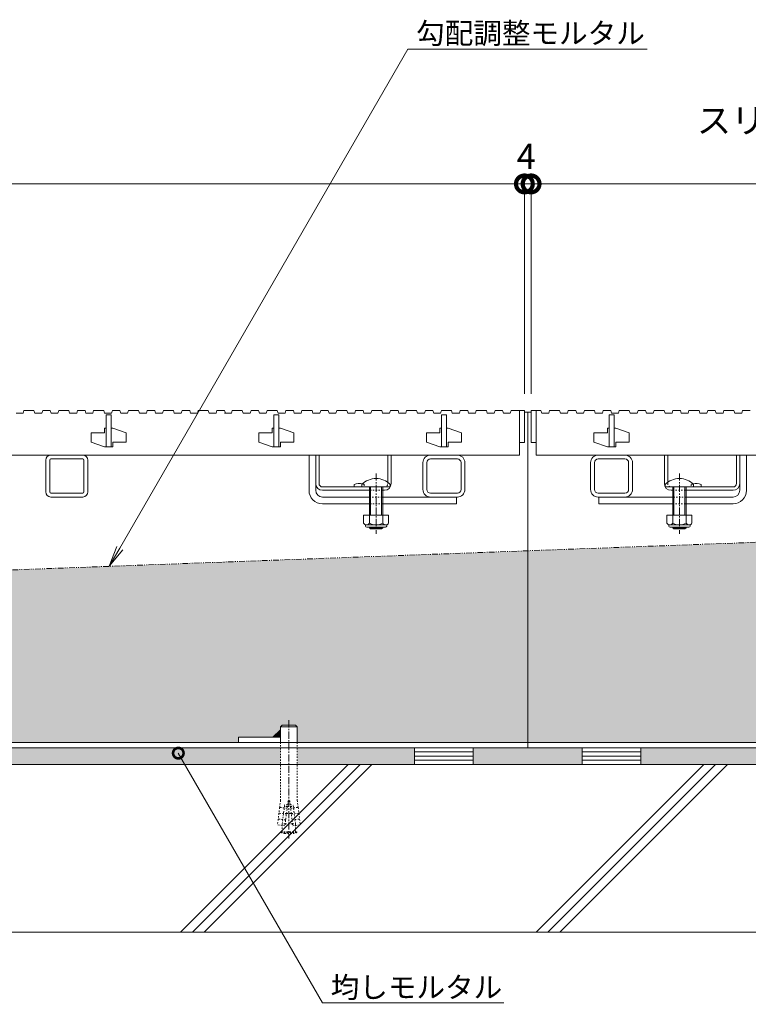
# Model space of a CAD drawing. Units: millimetres. Extents: x -1857 to 1309, y -1115 to 468.
# Drawn here: x -644 to -209, y -978 to -391 of the extents above; entities that cross this region are included whole.
import ezdxf
from ezdxf import colors
from ezdxf.entities.mleader import LeaderData, LeaderLine
from ezdxf.math import Vec2, Vec3

# ---------------------------------------------------------------- set-up
doc = ezdxf.new("R2010")
doc.units = ezdxf.units.MM
for name, pattern in [('2点鎖線（断面）', [6.773333, 3.386667, -0.846667, 0.423333, -0.846667, 0.423333, -0.846667]), ('中心線（短）', [6.773333, 4.233333, -0.846667, 0.846667, -0.846667]), ('点線（標準）', [1.693333, 0.846667, -0.846667])]:
    doc.linetypes.add(name, pattern=pattern)
doc.layers.get('0').update_dxf_attribs({"lineweight": 9})
doc.layers.get('Defpoints').update_dxf_attribs({"lineweight": 9})
for name, color, linetype, lineweight in [('スライドスクリューロック', 7, 'Continuous', 9), ('スリット蓋', 3, 'Continuous', 9), ('ホルダー', 2, 'Continuous', 9), ('モルタル', 7, 'Continuous', 9), ('レベル調整材', 2, 'Continuous', 9), ('勾配調整モルタル', 7, 'Continuous', 9), ('寸法', 7, 'Continuous', 9), ('幅決め材', 7, 'Continuous', 9), ('引出線', 7, 'Continuous', 9), ('打込み式溶接用アンカー', 7, 'Continuous', 9), ('枠', 7, 'Continuous', 9), ('角パイプ（蓋受け）', 7, 'Continuous', 9), ('躯体', 2, 'Continuous', 9)]:
    doc.layers.add(name, color=color, linetype=linetype, lineweight=lineweight)
doc.styles.add('(K)MSゴシック', font='MS Gothic.ttf')
doc.styles.add('文字_異尺度_H2.5', font='MS Gothic.ttf', dxfattribs={"height": 2.5})
doc.dimstyles.new('KAD-1', dxfattribs={"dimtxt": 3, "dimasz": 4, "dimexe": 1, "dimexo": 2, "dimgap": 1, "dimtad": 1, "dimdec": 1, "dimdsep": 46, "dimtxsty": '(K)MSゴシック', "dimblk": 'DOTSMALL', "dimcen": 0, "dimclrd": 7, "dimclre": 256, "dimclrt": 2, "dimadec": 1, "dimazin": 0, "dimtfac": 1, "dimtdec": 1, "dimtmove": 0, "dimatfit": 3, "dimldrblk": 'DOTSMALL', "dimfxl": 1, "dimtfill": 1, "dimlwd": 9, "dimlwe": -1, "dimarcsym": 0})

# ---------------------------------------------------------------- blocks, each defined once
blk = doc.blocks.new('_DotSmall')
at = {"color": 0, "linetype": 'ByBlock', "const_width": 0.5}
blk.add_lwpolyline([(-0.0625, 0, 1), (0.0625, 0, 1)], format="xyb", close=True, dxfattribs=at)
blk = doc.blocks.new('*D4')
at = {"layer": 'Defpoints', "color": 0, "linetype": 'Continuous', "lineweight": 9, "transparency": 16777216}
for p in [(-342.45, -489.19), (-1338.45, -624.41), (-342.45, -624.41)]:
    blk.add_point(p, dxfattribs=at)
at = {"layer": '寸法', "transparency": 16777216}
for p, q in [((-1338.45, -614.41), (-1338.45, -484.19)), ((-342.45, -614.41), (-342.45, -484.19))]:
    blk.add_line(p, q, dxfattribs=at)
at = {"layer": '寸法', "color": 7, "lineweight": 9, "transparency": 16777216}
blk.add_line((-1338.45, -489.19), (-342.45, -489.19), dxfattribs=at)
at = {"layer": '寸法', "color": 7, "linetype": 'Continuous', "lineweight": 9, "transparency": 16777216, "xscale": 20, "yscale": 20, "zscale": 20, "rotation": 180}
blk.add_blockref('_DotSmall', (-1338.45, -489.19), dxfattribs=at)
at = {"layer": '寸法', "color": 7, "linetype": 'Continuous', "lineweight": 9, "transparency": 16777216, "xscale": 20, "yscale": 20, "zscale": 20}
blk.add_blockref('_DotSmall', (-342.45, -489.19), dxfattribs=at)
at = {"layer": '寸法', "color": 2, "linetype": 'Continuous', "lineweight": 9, "transparency": 16777216, "insert": (-840.45, -463.85), "char_height": 15, "width": 140.0228, "attachment_point": 5, "style": '(K)MSゴシック', "bg_fill": 3, "box_fill_scale": 1.1, "bg_fill_color": 256, "bg_fill_true_color": 13158600, "bg_fill_transparency": 0}
blk.add_mtext('スリット蓋長さ\\P996', dxfattribs=at)
blk = doc.blocks.new('*D6')
at = {"layer": 'Defpoints', "color": 0, "linetype": 'Continuous', "lineweight": 9, "transparency": 16777216}
for p in [(-338.45, -489.19), (-342.45, -624.41), (-338.45, -624.41)]:
    blk.add_point(p, dxfattribs=at)
at = {"layer": '寸法', "transparency": 16777216}
for p, q in [((-342.45, -614.41), (-342.45, -484.19)), ((-338.45, -614.41), (-338.45, -484.19))]:
    blk.add_line(p, q, dxfattribs=at)
at = {"layer": '寸法', "color": 7, "lineweight": 9, "transparency": 16777216}
for p, q in [((-342.45, -489.19), (-362.45, -489.19)), ((-342.45, -489.19), (-338.45, -489.19)), ((-338.45, -489.19), (-318.45, -489.19))]:
    blk.add_line(p, q, dxfattribs=at)
at = {"layer": '寸法', "color": 2, "linetype": 'Continuous', "lineweight": 9, "transparency": 16777216, "insert": (-341.33, -474.69), "char_height": 15, "attachment_point": 5, "style": '(K)MSゴシック', "bg_fill": 3, "box_fill_scale": 1.1, "bg_fill_color": 256, "bg_fill_true_color": 13158600, "bg_fill_transparency": 0}
blk.add_mtext('4', dxfattribs=at)
at = {"layer": '寸法', "color": 7, "linetype": 'Continuous', "lineweight": 9, "transparency": 16777216, "xscale": 20, "yscale": 20, "zscale": 20}
blk.add_blockref('_DotSmall', (-342.45, -489.19), dxfattribs=at)
at = {"layer": '寸法', "color": 7, "linetype": 'Continuous', "lineweight": 9, "transparency": 16777216, "xscale": 20, "yscale": 20, "zscale": 20, "rotation": 180}
blk.add_blockref('_DotSmall', (-338.45, -489.19), dxfattribs=at)
blk = doc.blocks.new('_Open')
at = {"color": 0, "linetype": 'ByBlock', "lineweight": -2}
for p, q in [((-1, 0.167), (0, 0)), ((-1, -0.167), (0, 0)), ((0, 0), (-1, 0))]:
    blk.add_line(p, q, dxfattribs=at)

msp = doc.modelspace()

# ---------------------------------------------------------------- hatches: boundary and pattern name
at = {"layer": 'モルタル', "linetype": 'Continuous', "lineweight": 9}
h = msp.add_hatch(dxfattribs=at)
h.set_pattern_fill('AR-CONC', scale=0.07)
h.set_pattern_definition([(50, (-10.045, -106.59), (12.75293, -1.115736), [1.3335, -14.6685]), (355, (-10.045, -106.59), (-2.46704, 13.37398), [1.0668, -11.73484]), (100.45144, (-8.982, -106.683), (10.28589, 12.25824), [1.1333, -12.46632]), (46.1842, (-10.045, -103.034), (18.97553, -2.94296), [2.00025, -22.00275]), (96.6356, (-8.464, -103.28), (16.61829, 17.31983), [1.69995, -18.6995]), (351.1842, (-10.045, -103.034), (16.6183, 17.31983), [1.6002, -17.60218]), (21, (-8.267, -103.923), (10.61301, -7.158564), [1.3335, -14.6685]), (326, (-8.267, -103.923), (4.32614, 12.89316), [1.0668, -11.7348]), (71.45144, (-7.383, -104.52), (14.93915, 5.73459), [1.1333, -12.4663]), (37.5, (-10.045, -106.59), (0.216202, 5.918853), [0, -11.59256, 0, -11.9126, 0, -11.77925]), (7.5, (-10.045, -106.59), (4.677376, 7.01264), [0, -6.79196, 0, -11.32586, 0, -4.48945]), (327.5, (-14.01, -106.59), (9.491342, -0.401012), [0, -4.445, 0, -13.8684, 0, -18.4023]), (317.5, (-15.788, -106.59), (10.369043, 1.779854), [0, -5.7785, 0, -9.21004, 0, -13.0683])])
h.paths.add_polyline_path([(-150.76, -825.41), (-192.95, -825.41), (-192.95, -835.41), (-150.76, -835.41)])
h.paths.add_polyline_path([(-202.95, -825.41), (-272.96, -825.41), (-272.96, -835.41), (-202.95, -835.41)])
h.paths.add_polyline_path([(-307.96, -825.41), (-340.45, -825.41), (-372.96, -825.41), (-372.96, -835.41), (-307.96, -835.41)])
h.paths.add_polyline_path([(-407.96, -825.41), (-477.95, -825.41), (-477.95, -835.41), (-407.96, -835.41)])
h.paths.add_polyline_path([(-487.95, -825.41), (-1192.95, -825.41), (-1192.95, -835.41), (-487.95, -835.41)])
h.paths.add_polyline_path([(-1202.95, -825.41), (-1272.96, -825.41), (-1272.96, -835.41), (-1202.95, -835.41)])
h.paths.add_polyline_path([(-1307.96, -825.41), (-1340.45, -825.41), (-1372.96, -825.41), (-1372.96, -835.41), (-1307.96, -835.41)])
h.paths.add_polyline_path([(-1407.96, -825.41), (-1477.95, -825.41), (-1477.95, -835.41), (-1407.96, -835.41)])
h.paths.add_polyline_path([(-1487.95, -825.41), (-1530.45, -825.41), (-1530.45, -835.41), (-1487.95, -835.41)])
at = {"layer": '勾配調整モルタル', "linetype": 'Continuous', "lineweight": 9}
h = msp.add_hatch(dxfattribs=at)
h.set_pattern_fill('AR-CONC', scale=0.1)
h.paths.add_polyline_path([(-1340.45, -745.11), (-1530.45, -752.17), (-1530.45, -822.21), (-1512.95, -822.21), (-1512.95, -819.21), (-1492.47, -819.21), (-1487.95, -814.7), (-1487.95, -813.05), (-1486.95, -812.05), (-1478.95, -812.05), (-1477.95, -813.05), (-1477.95, -822.21), (-1340.45, -822.21)])
h.paths.add_polyline_path([(-340.45, -707.97), (-1340.45, -745.11), (-1340.45, -822.21), (-1202.95, -822.21), (-1202.95, -813.05), (-1201.95, -812.05), (-1193.95, -812.05), (-1192.95, -813.05), (-1192.95, -814.7), (-1188.44, -819.21), (-1167.95, -819.21), (-1167.95, -822.21), (-512.95, -822.21), (-512.95, -819.21), (-492.47, -819.21), (-487.95, -814.7), (-487.95, -813.05), (-486.95, -812.05), (-478.95, -812.05), (-477.95, -813.05), (-477.95, -822.21), (-340.45, -822.21)])
h.paths.add_polyline_path([(-150.45, -700.91), (-340.45, -707.97), (-340.45, -822.21), (-202.95, -822.21), (-202.95, -813.05), (-201.95, -812.05), (-193.95, -812.05), (-192.95, -813.05), (-192.95, -814.7), (-188.44, -819.21), (-167.95, -819.21), (-167.95, -822.21), (-150.45, -822.21)])

# ---------------------------------------------------------------- linework, layer by layer
at = {"layer": 'スライドスクリューロック', "color": 7, "linetype": 'Continuous', "lineweight": 9}
for p, q in [((-470.95, -671.91), (-470.95, -650.91)), ((-470.95, -650.91), (-466.95, -650.91)), ((-466.95, -671.91), (-466.95, -650.91)), ((-213.96, -671.91), (-213.96, -650.91)), ((-213.96, -650.91), (-209.96, -650.91)), ((-209.96, -671.91), (-209.96, -650.91)), ((-462.95, -675.91), (-434.95, -675.91)), ((-462.95, -679.91), (-434.95, -679.91)), ((-382.95, -675.91), (-426.95, -675.91)), ((-426.95, -679.91), (-382.95, -679.91)), ((-382.95, -675.91), (-382.95, -679.91)), ((-297.95, -675.91), (-253.96, -675.91)), ((-297.95, -675.91), (-297.95, -679.91)), ((-253.96, -679.91), (-297.95, -679.91)), ((-217.96, -675.91), (-245.96, -675.91)), ((-217.96, -679.91), (-245.96, -679.91))]:
    msp.add_line(p, q, dxfattribs=at)
at = {"layer": 'スライドスクリューロック', "color": 7, "linetype": '中心線（短）', "lineweight": 9}
for p, q in [((-430.95, -661.88), (-430.95, -697.91)), ((-249.96, -661.88), (-249.96, -697.91))]:
    msp.add_line(p, q, dxfattribs=at)
at = {"layer": 'スライドスクリューロック', "color": 6, "linetype": 'Continuous', "lineweight": 9}
for p, q in [((-439.45, -669.91), (-439.45, -668.41)), ((-422.45, -668.41), (-422.45, -669.91)), ((-258.46, -669.91), (-258.46, -668.41)), ((-241.46, -668.41), (-241.46, -669.91)), ((-439.45, -669.91), (-422.45, -669.91)), ((-434.95, -679.91), (-434.95, -669.91)), ((-434.2, -679.91), (-434.2, -669.91)), ((-427.7, -669.91), (-427.7, -679.91)), ((-426.95, -669.91), (-426.95, -679.91)), ((-258.46, -669.91), (-241.46, -669.91)), ((-253.96, -679.91), (-253.96, -669.91)), ((-253.21, -679.91), (-253.21, -669.91)), ((-246.71, -669.91), (-246.71, -679.91)), ((-245.96, -669.91), (-245.96, -679.91)), ((-434.95, -686.68), (-434.95, -679.91)), ((-434.2, -686.68), (-434.2, -679.91)), ((-427.7, -679.91), (-427.7, -686.68)), ((-426.95, -679.91), (-426.95, -686.68)), ((-253.96, -686.68), (-253.96, -679.91)), ((-253.21, -686.68), (-253.21, -679.91)), ((-246.71, -679.91), (-246.71, -686.68)), ((-245.96, -679.91), (-245.96, -686.68)), ((-434.95, -694.21), (-434.95, -693.98)), ((-426.95, -694.21), (-434.95, -694.21)), ((-434.2, -694.91), (-434.95, -694.21)), ((-434.2, -694.91), (-434.2, -693.98)), ((-427.7, -694.91), (-434.2, -694.91)), ((-427.7, -693.98), (-427.7, -694.91)), ((-427.7, -694.91), (-426.95, -694.21)), ((-426.95, -693.98), (-426.95, -694.21)), ((-253.96, -694.21), (-253.96, -693.98)), ((-245.96, -694.21), (-253.96, -694.21)), ((-253.21, -694.91), (-253.96, -694.21)), ((-253.21, -694.91), (-253.21, -693.98)), ((-246.71, -694.91), (-253.21, -694.91)), ((-246.71, -693.98), (-246.71, -694.91)), ((-246.71, -694.91), (-245.96, -694.21)), ((-245.96, -693.98), (-245.96, -694.21))]:
    msp.add_line(p, q, dxfattribs=at)
at = {"layer": 'スライドスクリューロック', "color": 7, "linetype": '点線（標準）', "lineweight": 9}
for p, q in [((-434.95, -675.91), (-426.95, -675.91)), ((-426.95, -679.91), (-434.95, -679.91)), ((-245.96, -675.91), (-253.96, -675.91)), ((-253.96, -679.91), (-245.96, -679.91))]:
    msp.add_line(p, q, dxfattribs=at)
at = {"layer": 'スライドスクリューロック', "color": 2, "linetype": 'Continuous', "lineweight": 9}
for p, q in [((-423.45, -686.68), (-438.45, -686.68)), ((-438.45, -686.68), (-438.45, -691.48)), ((-434.95, -686.68), (-434.95, -691.48)), ((-426.95, -686.68), (-426.95, -691.48)), ((-423.45, -686.68), (-423.45, -691.48)), ((-242.46, -686.68), (-257.46, -686.68)), ((-257.46, -686.68), (-257.46, -691.48)), ((-253.96, -686.68), (-253.96, -691.48)), ((-245.96, -686.68), (-245.96, -691.48)), ((-242.46, -686.68), (-242.46, -691.48)), ((-437.3, -693.23), (-437.3, -692.39)), ((-425.2, -692.48), (-436.7, -692.48)), ((-424.6, -693.23), (-424.6, -692.39)), ((-256.31, -693.23), (-256.31, -692.39)), ((-244.21, -692.48), (-255.71, -692.48)), ((-243.61, -693.23), (-243.61, -692.39)), ((-436.55, -693.98), (-425.35, -693.98)), ((-255.56, -693.98), (-244.36, -693.98))]:
    msp.add_line(p, q, dxfattribs=at)
at = {"layer": 'スライドスクリューロック', "color": 6, "linetype": 'Continuous', "lineweight": 9}
for centre in [(-430.95, -676.88), (-249.96, -676.88)]:
    msp.add_arc(centre, 12, 44.90053, 135.09947, dxfattribs=at)
at = {"layer": 'スライドスクリューロック', "color": 7, "linetype": 'Continuous', "lineweight": 9}
for centre, radius, start, end in [((-462.95, -671.91), 8, 180, 270), ((-462.95, -671.91), 4, 180, 270), ((-217.96, -671.91), 8, 270, 0), ((-217.96, -671.91), 4, 270, 0)]:
    msp.add_arc(centre, radius, start, end, dxfattribs=at)
at = {"layer": 'スライドスクリューロック', "color": 2, "linetype": 'Continuous', "lineweight": 9}
for centre, radius, start, end in [((-436.7, -690.45), 2.03, 210.51797, 329.48203), ((-430.95, -683.98), 8.5, 241.92867, 298.07147), ((-425.2, -690.45), 2.03, 210.51451, 329.48514), ((-255.71, -690.45), 2.03, 210.51797, 329.48203), ((-249.96, -683.98), 8.5, 241.92867, 298.07147), ((-244.21, -690.45), 2.03, 210.51451, 329.48514), ((-436.55, -693.23), 0.75, 180, 270), ((-425.35, -693.23), 0.75, 270, 0), ((-255.56, -693.23), 0.75, 180, 270), ((-244.36, -693.23), 0.75, 270, 0)]:
    msp.add_arc(centre, radius, start, end, dxfattribs=at)
at = {"layer": 'スリット蓋', "color": 3, "linetype": 'Continuous', "lineweight": 9}
for p, q in [((-645.65, -625.91), (-641.55, -625.91)), ((-641.55, -625.91), (-641.05, -624.41)), ((-641.05, -624.41), (-635.05, -624.41)), ((-635.05, -624.41), (-634.55, -625.91)), ((-634.55, -625.91), (-630.35, -625.91)), ((-630.35, -625.91), (-629.85, -624.41)), ((-629.85, -624.41), (-625.35, -624.41)), ((-625.35, -624.41), (-624.85, -625.91)), ((-624.85, -625.91), (-620.75, -625.91)), ((-620.75, -625.91), (-620.25, -624.41)), ((-620.25, -624.41), (-614.25, -624.41)), ((-614.25, -624.41), (-613.75, -625.91)), ((-613.75, -625.91), (-609.55, -625.91)), ((-609.55, -625.91), (-609.05, -624.41)), ((-609.05, -624.41), (-604.55, -624.41)), ((-604.55, -624.41), (-604.05, -625.91)), ((-604.05, -625.91), (-599.95, -625.91)), ((-599.95, -625.91), (-599.45, -624.41)), ((-599.45, -624.41), (-593.45, -624.41)), ((-593.45, -624.41), (-592.95, -625.91)), ((-592.95, -625.91), (-588.75, -625.91)), ((-591.95, -626.91), (-588.95, -626.91)), ((-591.95, -645.91), (-591.95, -626.91)), ((-588.95, -626.91), (-588.95, -645.91)), ((-588.75, -625.91), (-588.25, -624.41)), ((-588.25, -624.41), (-583.75, -624.41)), ((-583.75, -624.41), (-583.25, -625.91)), ((-583.25, -625.91), (-579.15, -625.91)), ((-579.15, -625.91), (-578.65, -624.41)), ((-578.65, -624.41), (-572.65, -624.41)), ((-572.65, -624.41), (-572.15, -625.91)), ((-572.15, -625.91), (-567.95, -625.91)), ((-567.95, -625.91), (-567.45, -624.41)), ((-567.45, -624.41), (-562.95, -624.41)), ((-562.95, -624.41), (-562.45, -625.91)), ((-562.45, -625.91), (-558.35, -625.91)), ((-558.35, -625.91), (-557.85, -624.41)), ((-557.85, -624.41), (-551.85, -624.41)), ((-551.85, -624.41), (-551.35, -625.91)), ((-551.35, -625.91), (-547.15, -625.91)), ((-547.15, -625.91), (-546.65, -624.41)), ((-546.65, -624.41), (-542.15, -624.41)), ((-542.15, -624.41), (-541.65, -625.91)), ((-537.55, -625.91), (-541.65, -625.91)), ((-537.55, -625.91), (-537.05, -624.41)), ((-537.05, -624.41), (-531.05, -624.41)), ((-531.05, -624.41), (-530.55, -625.91)), ((-530.55, -625.91), (-526.35, -625.91)), ((-526.35, -625.91), (-525.85, -624.41)), ((-525.85, -624.41), (-521.35, -624.41)), ((-521.35, -624.41), (-520.85, -625.91)), ((-521.35, -625.91), (-517.25, -625.91)), ((-517.25, -625.91), (-516.75, -624.41)), ((-516.75, -624.41), (-510.75, -624.41)), ((-510.75, -624.41), (-510.25, -625.91)), ((-510.25, -625.91), (-506.05, -625.91)), ((-506.05, -625.91), (-505.55, -624.41)), ((-505.55, -624.41), (-501.05, -624.41)), ((-501.05, -624.41), (-500.55, -625.91)), ((-500.55, -625.91), (-496.45, -625.91)), ((-496.45, -625.91), (-495.95, -624.41)), ((-495.95, -624.41), (-489.95, -624.41)), ((-491.95, -645.91), (-491.95, -626.91)), ((-491.95, -626.91), (-488.95, -626.91)), ((-489.95, -624.41), (-489.45, -625.91)), ((-489.45, -625.91), (-485.25, -625.91)), ((-488.95, -626.91), (-488.95, -645.91)), ((-485.25, -625.91), (-484.75, -624.41)), ((-484.75, -624.41), (-480.25, -624.41)), ((-480.25, -624.41), (-479.75, -625.91)), ((-479.75, -625.91), (-475.65, -625.91)), ((-475.65, -625.91), (-475.15, -624.41)), ((-475.15, -624.41), (-469.15, -624.41)), ((-469.15, -624.41), (-468.65, -625.91)), ((-468.65, -625.91), (-464.45, -625.91)), ((-464.45, -625.91), (-463.95, -624.41)), ((-463.95, -624.41), (-459.45, -624.41)), ((-459.45, -624.41), (-458.95, -625.91)), ((-458.95, -625.91), (-454.85, -625.91)), ((-454.85, -625.91), (-454.35, -624.41)), ((-454.35, -624.41), (-448.35, -624.41)), ((-448.35, -624.41), (-447.85, -625.91)), ((-447.85, -625.91), (-443.65, -625.91)), ((-443.65, -625.91), (-443.15, -624.41)), ((-443.15, -624.41), (-438.65, -624.41)), ((-438.65, -624.41), (-438.15, -625.91)), ((-438.15, -625.91), (-434.05, -625.91)), ((-434.05, -625.91), (-433.55, -624.41)), ((-433.55, -624.41), (-427.55, -624.41)), ((-427.55, -624.41), (-427.05, -625.91)), ((-427.05, -625.91), (-422.85, -625.91)), ((-422.85, -625.91), (-422.35, -624.41)), ((-422.35, -624.41), (-417.85, -624.41)), ((-417.85, -624.41), (-417.35, -625.91)), ((-417.35, -625.91), (-413.25, -625.91)), ((-413.25, -625.91), (-412.75, -624.41)), ((-412.75, -624.41), (-406.75, -624.41)), ((-406.75, -624.41), (-406.25, -625.91)), ((-406.25, -625.91), (-402.05, -625.91)), ((-402.05, -625.91), (-401.55, -624.41)), ((-401.55, -624.41), (-397.05, -624.41)), ((-397.05, -624.41), (-396.55, -625.91)), ((-396.55, -625.91), (-392.45, -625.91)), ((-392.45, -625.91), (-391.95, -624.41)), ((-391.95, -624.41), (-385.95, -624.41)), ((-391.95, -645.91), (-391.95, -626.91)), ((-391.95, -626.91), (-388.95, -626.91)), ((-388.95, -626.91), (-388.95, -645.91)), ((-385.95, -624.41), (-385.45, -625.91)), ((-385.45, -625.91), (-381.25, -625.91)), ((-381.25, -625.91), (-380.75, -624.41)), ((-380.75, -624.41), (-376.25, -624.41)), ((-376.25, -624.41), (-375.75, -625.91)), ((-375.75, -625.91), (-371.65, -625.91)), ((-371.65, -625.91), (-371.15, -624.41)), ((-371.15, -624.41), (-365.15, -624.41)), ((-365.15, -624.41), (-364.65, -625.91)), ((-364.65, -625.91), (-360.45, -625.91)), ((-360.45, -625.91), (-359.95, -624.41)), ((-359.95, -624.41), (-355.45, -624.41)), ((-355.45, -624.41), (-354.95, -625.91)), ((-354.95, -625.91), (-350.85, -625.91)), ((-350.85, -625.91), (-350.35, -624.41)), ((-350.35, -624.41), (-344.35, -624.41)), ((-342.45, -624.41), (-345.45, -624.41)), ((-345.45, -624.41), (-345.45, -643.41)), ((-342.45, -643.41), (-342.45, -624.41)), ((-335.45, -624.41), (-338.45, -624.41)), ((-338.45, -624.41), (-338.45, -643.41)), ((-335.45, -643.41), (-335.45, -624.41)), ((-335.45, -624.41), (-332.55, -624.41)), ((-332.55, -624.41), (-332.05, -625.91)), ((-332.05, -625.91), (-327.95, -625.91)), ((-327.95, -625.91), (-327.45, -624.41)), ((-327.45, -624.41), (-321.45, -624.41)), ((-321.45, -624.41), (-320.95, -625.91)), ((-320.95, -625.91), (-316.75, -625.91)), ((-316.75, -625.91), (-316.25, -624.41)), ((-316.25, -624.41), (-311.75, -624.41)), ((-311.75, -624.41), (-311.25, -625.91)), ((-311.25, -625.91), (-307.15, -625.91)), ((-307.15, -625.91), (-306.65, -624.41)), ((-306.65, -624.41), (-300.65, -624.41)), ((-300.65, -624.41), (-300.15, -625.91)), ((-300.15, -625.91), (-295.95, -625.91)), ((-295.95, -625.91), (-295.45, -624.41)), ((-295.45, -624.41), (-290.95, -624.41)), ((-291.95, -645.91), (-291.95, -626.91)), ((-291.95, -626.91), (-288.95, -626.91)), ((-290.95, -624.41), (-290.45, -625.91)), ((-290.45, -625.91), (-286.35, -625.91)), ((-288.95, -626.91), (-288.95, -645.91)), ((-286.35, -625.91), (-285.85, -624.41)), ((-285.85, -624.41), (-279.85, -624.41)), ((-279.85, -624.41), (-279.35, -625.91)), ((-279.35, -625.91), (-275.15, -625.91)), ((-275.15, -625.91), (-274.65, -624.41)), ((-274.65, -624.41), (-270.15, -624.41)), ((-270.15, -624.41), (-269.65, -625.91)), ((-269.65, -625.91), (-265.55, -625.91)), ((-265.55, -625.91), (-265.05, -624.41)), ((-265.05, -624.41), (-259.05, -624.41)), ((-259.05, -624.41), (-258.55, -625.91)), ((-258.55, -625.91), (-254.35, -625.91)), ((-254.35, -625.91), (-253.85, -624.41)), ((-253.85, -624.41), (-249.35, -624.41)), ((-249.35, -624.41), (-248.85, -625.91)), ((-248.85, -625.91), (-244.75, -625.91)), ((-244.75, -625.91), (-244.25, -624.41)), ((-244.25, -624.41), (-238.25, -624.41)), ((-238.25, -624.41), (-237.75, -625.91)), ((-237.75, -625.91), (-233.55, -625.91)), ((-233.55, -625.91), (-233.05, -624.41)), ((-233.05, -624.41), (-228.55, -624.41)), ((-228.55, -624.41), (-228.05, -625.91)), ((-228.05, -625.91), (-223.95, -625.91)), ((-223.95, -625.91), (-223.45, -624.41)), ((-223.45, -624.41), (-217.45, -624.41)), ((-217.45, -624.41), (-216.95, -625.91)), ((-216.95, -625.91), (-212.75, -625.91)), ((-212.75, -625.91), (-212.25, -624.41)), ((-212.25, -624.41), (-207.75, -624.41)), ((-600.95, -637.71), (-600.95, -643.21)), ((-592.95, -637.71), (-600.95, -637.71)), ((-591.95, -634.91), (-592.95, -634.91)), ((-592.95, -637.71), (-592.95, -634.91)), ((-587.95, -634.91), (-588.95, -634.91)), ((-587.95, -634.91), (-579.95, -637.61)), ((-579.95, -637.61), (-579.95, -643.11)), ((-492.95, -637.71), (-500.95, -637.71)), ((-500.95, -637.71), (-500.95, -643.21)), ((-492.95, -637.71), (-492.95, -634.91)), ((-491.95, -634.91), (-492.95, -634.91)), ((-487.95, -634.91), (-488.95, -634.91)), ((-487.95, -634.91), (-479.95, -637.61)), ((-479.95, -637.61), (-479.95, -643.11)), ((-392.95, -637.71), (-400.95, -637.71)), ((-400.95, -637.71), (-400.95, -643.21)), ((-392.95, -637.71), (-392.95, -634.91)), ((-391.95, -634.91), (-392.95, -634.91)), ((-387.95, -634.91), (-388.95, -634.91)), ((-387.95, -634.91), (-379.95, -637.61)), ((-379.95, -637.61), (-379.95, -643.11)), ((-292.95, -637.71), (-300.95, -637.71)), ((-300.95, -637.71), (-300.95, -643.21)), ((-292.95, -637.71), (-292.95, -634.91)), ((-291.95, -634.91), (-292.95, -634.91)), ((-287.95, -634.91), (-288.95, -634.91)), ((-287.95, -634.91), (-279.95, -637.61)), ((-279.95, -637.61), (-279.95, -643.11)), ((-600.95, -643.21), (-592.95, -645.91)), ((-579.95, -643.11), (-587.95, -643.11)), ((-587.95, -643.11), (-587.95, -645.91)), ((-500.95, -643.21), (-492.95, -645.91)), ((-487.95, -643.11), (-487.95, -645.91)), ((-479.95, -643.11), (-487.95, -643.11)), ((-400.95, -643.21), (-392.95, -645.91)), ((-387.95, -643.11), (-387.95, -645.91)), ((-379.95, -643.11), (-387.95, -643.11)), ((-345.45, -643.41), (-342.45, -643.41)), ((-345.45, -643.41), (-345.45, -650.91)), ((-338.45, -643.41), (-335.45, -643.41)), ((-335.45, -643.41), (-335.45, -650.91)), ((-300.95, -643.21), (-292.95, -645.91)), ((-287.95, -643.11), (-287.95, -645.91)), ((-279.95, -643.11), (-287.95, -643.11)), ((-1335.45, -650.91), (-345.45, -650.91)), ((-591.95, -645.91), (-592.95, -645.91)), ((-587.95, -645.91), (-591.95, -645.91)), ((-491.95, -645.91), (-492.95, -645.91)), ((-487.95, -645.91), (-491.95, -645.91)), ((-391.95, -645.91), (-392.95, -645.91)), ((-387.95, -645.91), (-391.95, -645.91)), ((-335.45, -650.91), (-150.45, -650.91)), ((-291.95, -645.91), (-292.95, -645.91)), ((-287.95, -645.91), (-291.95, -645.91))]:
    msp.add_line(p, q, dxfattribs=at)
at = {"layer": 'ホルダー', "color": 2, "linetype": 'Continuous', "lineweight": 9}
for p, q in [((-466.95, -650.91), (-464.95, -650.91)), ((-466.95, -667.91), (-466.95, -650.91)), ((-464.95, -667.91), (-464.95, -650.91)), ((-423.95, -667.14), (-423.95, -650.91)), ((-423.95, -650.91), (-421.95, -650.91)), ((-421.95, -667.91), (-421.95, -650.91)), ((-258.96, -667.91), (-258.96, -650.91)), ((-258.96, -650.91), (-256.96, -650.91)), ((-256.96, -667.14), (-256.96, -650.91)), ((-215.96, -667.91), (-215.96, -650.91)), ((-215.96, -650.91), (-213.96, -650.91)), ((-213.96, -667.91), (-213.96, -650.91)), ((-443.95, -668.41), (-443.95, -669.91)), ((-236.96, -668.41), (-236.96, -669.91)), ((-462.95, -669.91), (-425.95, -669.91)), ((-462.95, -671.91), (-434.95, -671.91)), ((-426.95, -671.91), (-425.95, -671.91)), ((-217.96, -669.91), (-254.96, -669.91)), ((-253.96, -671.91), (-254.96, -671.91)), ((-217.96, -671.91), (-245.96, -671.91))]:
    msp.add_line(p, q, dxfattribs=at)
at = {"layer": 'ホルダー', "color": 2, "linetype": '点線（標準）', "lineweight": 9}
for p, q in [((-437.95, -668.41), (-437.95, -669.91)), ((-423.95, -667.14), (-423.95, -667.91)), ((-256.96, -667.14), (-256.96, -667.91)), ((-242.96, -668.41), (-242.96, -669.91)), ((-426.95, -671.91), (-434.95, -671.91)), ((-253.96, -671.91), (-245.96, -671.91))]:
    msp.add_line(p, q, dxfattribs=at)
at = {"layer": 'ホルダー', "color": 2, "linetype": 'Continuous', "lineweight": 9}
for centre, radius, start, end in [((-462.95, -667.91), 4, 180, 270), ((-462.95, -667.91), 2, 180, 270), ((-440.95, -675.61), 7.8, 76.01978, 112.61986), ((-425.95, -667.91), 4, 270, 0), ((-254.96, -667.91), 4, 180, 270), ((-239.96, -675.61), 7.8, 67.38014, 103.98022), ((-217.96, -667.91), 4, 270, 0), ((-217.96, -667.91), 2, 270, 0)]:
    msp.add_arc(centre, radius, start, end, dxfattribs=at)
at = {"layer": 'ホルダー', "color": 2, "linetype": '点線（標準）', "lineweight": 9}
for centre, radius, start, end in [((-440.95, -675.61), 7.8, 67.38014, 76.01978), ((-425.95, -667.91), 2, 270, 0), ((-254.96, -667.91), 2, 180, 270), ((-239.96, -675.61), 7.8, 103.98022, 112.61986)]:
    msp.add_arc(centre, radius, start, end, dxfattribs=at)
at = {"layer": 'レベル調整材', "color": 2, "linetype": 'Continuous', "lineweight": 9}
for p, q in [((-372.96, -827.91), (-407.96, -827.91)), ((-272.96, -827.91), (-307.96, -827.91)), ((-372.96, -830.41), (-407.96, -830.41)), ((-372.96, -832.91), (-407.96, -832.91)), ((-272.96, -830.41), (-307.96, -830.41)), ((-272.96, -832.91), (-307.96, -832.91))]:
    msp.add_line(p, q, dxfattribs=at)
for points in [[(-407.96, -825.41), (-407.96, -835.41), (-372.96, -835.41), (-372.96, -825.41)], [(-307.96, -825.41), (-307.96, -835.41), (-272.96, -835.41), (-272.96, -825.41)]]:
    msp.add_lwpolyline(points, close=True, dxfattribs=at)
at = {"layer": '勾配調整モルタル', "color": 7, "linetype": '2点鎖線（断面）', "lineweight": 9}
msp.add_line((-150.45, -700.91), (-1530.45, -752.17), dxfattribs=at)
at = {"layer": '幅決め材', "color": 7, "linetype": 'Continuous', "lineweight": 9}
for p, q in [((-487.95, -819.21), (-512.95, -819.21)), ((-512.95, -819.21), (-512.95, -822.21)), ((-487.95, -822.21), (-487.95, -819.21)), ((-512.95, -822.21), (-487.95, -822.21))]:
    msp.add_line(p, q, dxfattribs=at)
at = {"layer": '打込み式溶接用アンカー', "color": 7, "linetype": '中心線（短）', "lineweight": 9}
msp.add_line((-482.95, -809.05), (-482.95, -879.55), dxfattribs=at)
at = {"layer": '打込み式溶接用アンカー', "color": 7, "linetype": 'Continuous', "lineweight": 9}
for p, q in [((-487.95, -814.7), (-492.47, -819.21)), ((-487.95, -817.34), (-489.27, -816.02)), ((-487.95, -816.98), (-489.1, -815.84)), ((-487.95, -816.63), (-488.92, -815.67)), ((-487.95, -816.28), (-488.74, -815.49)), ((-487.95, -815.92), (-488.57, -815.31)), ((-487.95, -815.57), (-488.39, -815.13)), ((-487.95, -815.22), (-488.21, -814.96)), ((-487.95, -814.86), (-488.04, -814.78)), ((-492.09, -819.21), (-492.28, -819.02)), ((-491.74, -819.21), (-492.1, -818.85)), ((-491.38, -819.21), (-491.92, -818.67)), ((-491.03, -819.21), (-491.75, -818.49)), ((-490.68, -819.21), (-491.57, -818.32)), ((-490.32, -819.21), (-491.39, -818.14)), ((-489.97, -819.21), (-491.22, -817.96)), ((-489.61, -819.21), (-491.04, -817.79)), ((-489.26, -819.21), (-490.86, -817.61)), ((-488.91, -819.21), (-490.69, -817.43)), ((-488.55, -819.21), (-490.51, -817.26)), ((-488.2, -819.21), (-490.33, -817.08)), ((-487.95, -819.11), (-490.16, -816.9)), ((-487.95, -818.75), (-489.98, -816.73)), ((-487.95, -818.4), (-489.8, -816.55)), ((-487.95, -818.04), (-489.63, -816.37)), ((-487.95, -817.69), (-489.45, -816.2))]:
    msp.add_line(p, q, dxfattribs=at)
at = {"layer": '打込み式溶接用アンカー', "color": 3, "linetype": 'Continuous', "lineweight": 9}
for p, q in [((-487.95, -813.05), (-486.95, -812.05)), ((-477.95, -813.05), (-487.95, -813.05)), ((-487.95, -813.05), (-487.95, -822.21)), ((-478.95, -812.05), (-486.95, -812.05)), ((-477.95, -813.05), (-478.95, -812.05)), ((-477.95, -813.05), (-477.95, -822.21))]:
    msp.add_line(p, q, dxfattribs=at)
at = {"layer": '打込み式溶接用アンカー', "color": 3, "linetype": '点線（標準）', "lineweight": 9}
for p, q in [((-487.95, -822.21), (-487.95, -856.78)), ((-477.95, -822.21), (-477.95, -856.78)), ((-487.95, -856.78), (-488.45, -860.82)), ((-483.45, -857.05), (-485.28, -871.94)), ((-482.45, -857.05), (-483.45, -857.05)), ((-482.45, -857.05), (-480.63, -871.94)), ((-477.95, -856.78), (-477.46, -860.82)), ((-488.49, -861.12), (-488.88, -864.3)), ((-488.27, -861), (-488.49, -861.12)), ((-488.27, -861), (-488.45, -860.82)), ((-484, -861.52), (-488.27, -861)), ((-486.9, -870.88), (-485.51, -859.55)), ((-483.88, -860.55), (-485.64, -860.55)), ((-483.76, -859.55), (-485.51, -859.55)), ((-483.88, -860.55), (-482.02, -860.55)), ((-483.76, -859.55), (-482.15, -859.55)), ((-482.15, -859.55), (-480.39, -859.55)), ((-482.02, -860.55), (-480.27, -860.55)), ((-481.91, -861.52), (-477.64, -861)), ((-479, -870.88), (-480.39, -859.55)), ((-477.64, -861), (-477.46, -860.82)), ((-477.64, -861), (-477.42, -861.12)), ((-477.42, -861.12), (-477.03, -864.3)), ((-489.34, -868.07), (-489.75, -871.39)), ((-489.12, -867.94), (-489.34, -868.07)), ((-488.91, -864.59), (-489.3, -867.77)), ((-489.12, -867.94), (-489.3, -867.77)), ((-484.86, -868.47), (-489.12, -867.94)), ((-488.7, -864.47), (-488.91, -864.59)), ((-488.7, -864.47), (-488.88, -864.3)), ((-484.43, -864.99), (-488.7, -864.47)), ((-484.37, -864.55), (-486.13, -864.55)), ((-484.37, -864.55), (-481.53, -864.55)), ((-481.53, -864.55), (-479.78, -864.55)), ((-481.48, -864.99), (-477.21, -864.47)), ((-481.05, -868.47), (-476.78, -867.94)), ((-477.21, -864.47), (-477.03, -864.3)), ((-477.21, -864.47), (-476.99, -864.59)), ((-476.99, -864.59), (-476.6, -867.77)), ((-476.78, -867.94), (-476.6, -867.77)), ((-476.78, -867.94), (-476.57, -868.07)), ((-476.57, -868.07), (-476.16, -871.39)), ((-485.28, -871.94), (-489.75, -871.39)), ((-486.9, -870.88), (-486.89, -870.74)), ((-485.15, -870.88), (-486.9, -870.88)), ((-486.9, -871.74), (-486.9, -870.88)), ((-486.9, -875.55), (-486.9, -871.74)), ((-485.15, -870.88), (-480.76, -870.88)), ((-480.76, -870.88), (-479, -870.88)), ((-480.63, -871.94), (-476.16, -871.39)), ((-479, -870.88), (-479.02, -870.74)), ((-479, -871.74), (-479, -870.88)), ((-479, -875.55), (-479, -871.74)), ((-487.7, -875.55), (-478.2, -875.55)), ((-487.7, -875.95), (-487.7, -875.55)), ((-487.7, -875.95), (-478.2, -875.95)), ((-485.48, -876.55), (-480.42, -876.55)), ((-478.2, -875.95), (-478.2, -875.55))]:
    msp.add_line(p, q, dxfattribs=at)
for start, end in [(250.16664, 259.59018), (280.40982, 289.83336)]:
    msp.add_arc((-482.95, -862.78), 14, start, end, dxfattribs=at)
at = {"layer": '枠', "color": 7, "linetype": 'Continuous', "lineweight": 9}
for p, q in [((-340.45, -625.41), (-342.45, -625.41)), ((-340.45, -625.41), (-338.45, -625.41)), ((-340.45, -825.41), (-340.45, -625.41)), ((-340.45, -825.41), (-340.45, -625.41)), ((-340.45, -822.21), (-1340.45, -822.21)), ((-1340.45, -825.41), (-340.45, -825.41)), ((-150.45, -822.21), (-340.45, -822.21)), ((-150.45, -825.41), (-340.45, -825.41))]:
    msp.add_line(p, q, dxfattribs=at)
at = {"layer": '角パイプ（蓋受け）', "color": 7, "linetype": 'Continuous', "lineweight": 9}
for p, q in [((-605.95, -650.91), (-624.95, -650.91)), ((-382.45, -650.91), (-398.45, -650.91)), ((-298.45, -650.91), (-282.45, -650.91)), ((-627.95, -653.91), (-627.95, -672.91)), ((-625.65, -672.91), (-625.65, -653.91)), ((-624.95, -653.21), (-605.95, -653.21)), ((-605.25, -653.91), (-605.25, -672.91)), ((-602.95, -672.91), (-602.95, -653.91)), ((-402.95, -671.41), (-402.95, -655.41)), ((-400.65, -671.41), (-400.65, -655.41)), ((-382.45, -653.21), (-398.45, -653.21)), ((-380.25, -671.41), (-380.25, -655.41)), ((-377.95, -671.41), (-377.95, -655.41)), ((-302.95, -671.41), (-302.95, -655.41)), ((-300.65, -671.41), (-300.65, -655.41)), ((-298.45, -653.21), (-282.45, -653.21)), ((-280.25, -671.41), (-280.25, -655.41)), ((-277.95, -671.41), (-277.95, -655.41)), ((-605.95, -673.61), (-624.95, -673.61)), ((-398.45, -673.61), (-382.45, -673.61)), ((-282.45, -673.61), (-298.45, -673.61)), ((-624.95, -675.91), (-605.95, -675.91)), ((-398.45, -675.91), (-382.45, -675.91)), ((-282.45, -675.91), (-298.45, -675.91))]:
    msp.add_line(p, q, dxfattribs=at)
for centre, radius, start, end in [((-624.95, -653.91), 3, 90, 180), ((-605.95, -653.91), 3, 0, 90), ((-398.45, -655.41), 4.5, 90, 180), ((-382.45, -655.41), 4.5, 0, 90), ((-298.45, -655.41), 4.5, 90, 180), ((-282.45, -655.41), 4.5, 0, 90), ((-624.95, -653.91), 0.7, 90, 180), ((-605.95, -653.91), 0.7, 0, 90), ((-398.45, -655.41), 2.2, 90, 180), ((-382.45, -655.41), 2.2, 0, 90), ((-298.45, -655.41), 2.2, 90, 180), ((-282.45, -655.41), 2.2, 0, 90), ((-624.95, -672.91), 3, 180, 270), ((-624.95, -672.91), 0.7, 180, 270), ((-605.95, -672.91), 3, 270, 0), ((-605.95, -672.91), 0.7, 270, 0), ((-398.45, -671.41), 4.5, 180, 270), ((-398.45, -671.41), 2.2, 180, 270), ((-382.45, -671.41), 4.5, 270, 0), ((-382.45, -671.41), 2.2, 270, 0), ((-298.45, -671.41), 4.5, 180, 270), ((-298.45, -671.41), 2.2, 180, 270), ((-282.45, -671.41), 4.5, 270, 0), ((-282.45, -671.41), 2.2, 270, 0)]:
    msp.add_arc(centre, radius, start, end, dxfattribs=at)
at = {"layer": '躯体', "color": 2, "linetype": 'Continuous', "lineweight": 9}
for p, q in [((-150.45, -835.41), (-1530.45, -835.41)), ((-547.61, -935.43), (-447.59, -835.41)), ((-540.53, -935.43), (-440.52, -835.41)), ((-533.46, -935.43), (-433.45, -835.41)), ((-335.47, -935.43), (-235.46, -835.41)), ((-328.4, -935.43), (-228.39, -835.41)), ((-321.33, -935.43), (-221.31, -835.41)), ((-150.45, -935.43), (-1530.45, -935.43))]:
    msp.add_line(p, q, dxfattribs=at)

# ---------------------------------------------------------------- texts
at = {"layer": '寸法', "linetype": 'Continuous', "lineweight": 9, "insert": (-167.98, -463.85), "char_height": 15, "attachment_point": 5, "style": '(K)MSゴシック', "bg_fill": 3, "box_fill_scale": 1.1, "bg_fill_color": 256, "bg_fill_true_color": 13158600, "bg_fill_transparency": 0}
msp.add_mtext('{\\C2;スリット蓋長さ\\P996}', dxfattribs=at)

# ---------------------------------------------------------------- leaders
at = {"layer": '引出線', "linetype": 'Continuous', "lineweight": 9}
ml = msp.add_multileader_mtext('Standard', dxfattribs=at)
ml.set_content('{\\C2;均しモルタル}', color=7, style='文字_異尺度_H2.5')
ml.set_leader_properties(linetype='Continuous', lineweight=5)
ml.set_arrow_properties(name='DOTSMALL')
ml.build(insert=Vec2(0, 0))
ml.multileader.update_dxf_attribs({"has_dogleg": 0, "text_left_attachment_type": 5, "text_right_attachment_type": 5, "arrow_head_size": 12.5, "scale": 5})
ctx = ml.context
ctx.base_point, ctx.scale, ctx.char_height, ctx.arrow_head_size, ctx.landing_gap_size, ctx.plane_origin = Vec3(-463, -977.47), 5, 12.5, 12.5, 5, Vec3(-548.92, -828.65)
ctx.left_attachment, ctx.right_attachment = 5, 5
notes = []
notes.append((ctx, [(0, (1, 1, 0), (-503, -977.47), (1, 0), 40, [(0, [(-548.92, -828.65)], 0, [])])]))
ctx.mtext.insert, ctx.mtext.flow_direction = Vec3(-458, -962.03), 5
for ctx, leaders in notes:
    for number, flags, end, landing, length, lines in leaders:
        leader = LeaderData()
        leader.index, (leader.has_last_leader_line, leader.has_dogleg_vector, leader.attachment_direction) = number, flags
        leader.last_leader_point, leader.dogleg_vector, leader.dogleg_length = Vec3(end), Vec3(landing), length
        for number, points, colour, breaks in lines:
            line = LeaderLine()
            line.index, line.vertices, line.color, line.breaks = number, Vec3.list(points), colors.encode_raw_color(colour), breaks
            leader.lines.append(line)
        ctx.leaders.append(leader)

# ---------------------------------------------------------------- next in the draw order: dimensions: what is measured, and where the dimension line sits
at = {"layer": '寸法', "linetype": 'Continuous', "lineweight": 9}
dim = msp.add_linear_dim(base=(-342.45, -489.19), p1=(-1338.45, -624.41), p2=(-342.45, -624.41), text='スリット蓋長さ\\P<>', dimstyle='KAD-1', dxfattribs=at)
dim.commit()
dim.dimension.update_dxf_attribs({"geometry": '*D4', "text_midpoint": (-840.45, -463.85)})

# ---------------------------------------------------------------- next in the draw order: dimensions: what is measured, and where the dimension line sits
dim = msp.add_linear_dim(base=(-338.45, -489.19), p1=(-342.45, -624.41), p2=(-338.45, -624.41), dimstyle='KAD-1', override={"dimtmove": 2}, dxfattribs=at)
dim.commit()
dim.dimension.update_dxf_attribs({"geometry": '*D6', "text_midpoint": (-341.33, -474.69), "dimtype": 160})

# ---------------------------------------------------------------- next in the draw order: linework, layer by layer
for p, q in [((-338.45, -614.41), (-338.45, -484.19)), ((-338.45, -489.19), (-150.45, -489.19))]:
    msp.add_line(p, q, dxfattribs=at)

# ---------------------------------------------------------------- next in the draw order: block references
at = {"layer": '寸法', "linetype": 'Continuous', "lineweight": 9, "xscale": 20, "yscale": 20, "zscale": 20, "rotation": 180}
msp.add_blockref('_DotSmall', (-338.45, -489.19), dxfattribs=at)

# ---------------------------------------------------------------- next in the draw order: leaders
at = {"layer": '引出線', "linetype": 'Continuous', "lineweight": 9}
ml = msp.add_multileader_mtext('Standard', dxfattribs=at)
ml.set_content('{\\C2;勾配調整モルタル}', color=7, style='文字_異尺度_H2.5')
ml.set_leader_properties(linetype='Continuous', lineweight=5)
ml.set_arrow_properties(name='OPEN')
ml.build(insert=Vec2(0, 0))
ml.multileader.update_dxf_attribs({"has_dogleg": 0, "text_left_attachment_type": 5, "text_right_attachment_type": 5, "arrow_head_size": 12.5, "scale": 5})
ctx = ml.context
ctx.base_point, ctx.scale, ctx.char_height, ctx.arrow_head_size, ctx.landing_gap_size, ctx.plane_origin = Vec3(-412.04, -408.78), 5, 12.5, 12.5, 5, Vec3(-600.24, -706.63)
ctx.left_attachment, ctx.right_attachment = 5, 5
notes = []
notes.append((ctx, [(0, (1, 1, 0), (-452.04, -408.78), (1, 0), 40, [(0, [(-590.13, -717.24)], 0, [])])]))
ctx.mtext.insert, ctx.mtext.flow_direction = Vec3(-407.04, -393.08), 5
for ctx, leaders in notes:
    for number, flags, end, landing, length, lines in leaders:
        leader = LeaderData()
        leader.index, (leader.has_last_leader_line, leader.has_dogleg_vector, leader.attachment_direction) = number, flags
        leader.last_leader_point, leader.dogleg_vector, leader.dogleg_length = Vec3(end), Vec3(landing), length
        for number, points, colour, breaks in lines:
            line = LeaderLine()
            line.index, line.vertices, line.color, line.breaks = number, Vec3.list(points), colors.encode_raw_color(colour), breaks
            leader.lines.append(line)
        ctx.leaders.append(leader)

doc.saveas('drawing.dxf')
